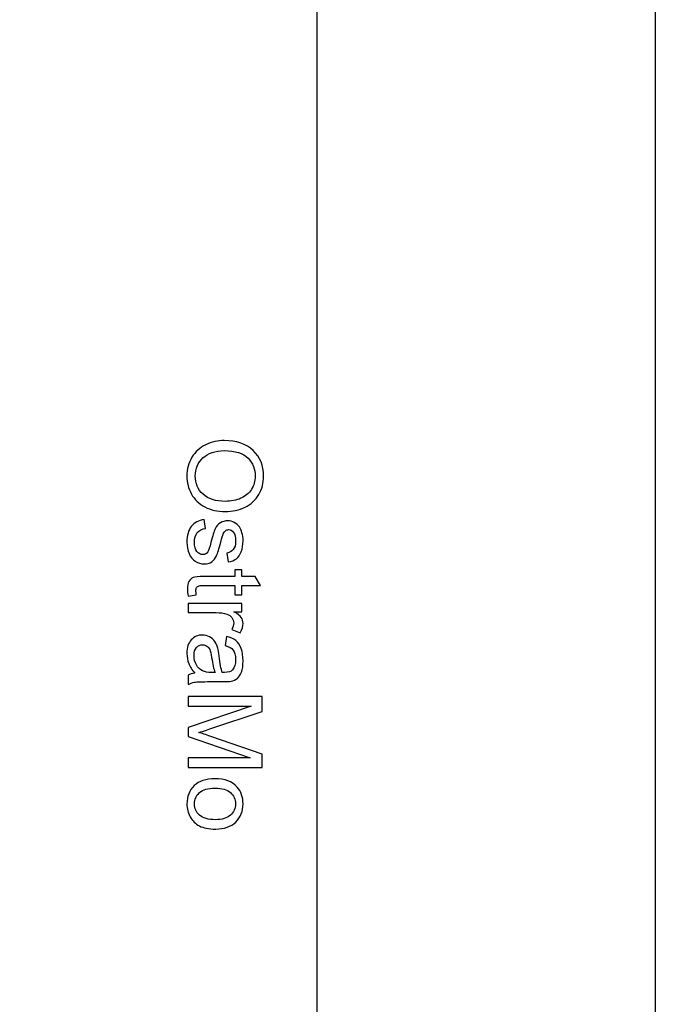
# Model space of a CAD drawing. Units: millimetres. Extents: x -14298 to 15102, y -5538 to 9662.
# Drawn here: x 14762 to 15102, y 4060 to 4587 of the extents above; entities that cross this region are included whole.
import ezdxf

# ---------------------------------------------------------------- set-up
doc = ezdxf.new("R2010")
doc.units = ezdxf.units.MM
doc.header["$MEASUREMENT"] = 0
doc.layers.add('hala', color=7, linetype='Continuous')
doc.layers.add('Layer 1', color=7, linetype='Continuous')

msp = doc.modelspace()

# ---------------------------------------------------------------- linework, layer by layer
at = {"layer": 'hala', "color": 5}
msp.add_open_spline([(15102.471, 9662.0658), (15102.471, 9662.0658), (15102.471, -5537.9334), (15102.471, -5537.9334)], degree=3, dxfattribs=at)
at = {"layer": 'Layer 1'}
for points, knots in [([(14420.9356, 4823.3292), (14420.9356, 4823.3292), (14420.9356, 3623.3292), (14420.9356, 3623.3292), (14420.9356, 3623.3292), (14420.9356, 3623.3292), (14920.9356, 3623.3292), (14920.9356, 3623.3292), (14920.9356, 3623.3292), (14920.9356, 3623.3292), (14920.9356, 4823.3292), (14920.9356, 4823.3292), (14920.9356, 4823.3292), (14920.9356, 4823.3292), (14420.9356, 4823.3292), (14420.9356, 4823.3292)], [0, 0, 0, 0, 0.25, 0.25, 0.25, 0.25, 0.5, 0.5, 0.5, 0.5, 0.75, 0.75, 0.75, 0.75, 1, 1, 1, 1]), ([(14871.378, 4361.7301), (14877.9798, 4361.7301), (14883.1465, 4359.9616), (14886.878, 4356.4153), (14886.878, 4356.4153), (14890.6095, 4352.869), (14892.4799, 4348.2949), (14892.4799, 4342.6838), (14892.4799, 4342.6838), (14892.4799, 4339.0171), (14891.6002, 4335.7023), (14889.8502, 4332.7579), (14889.8502, 4332.7579), (14888.091, 4329.8134), (14885.6465, 4327.5634), (14882.5076, 4326.0171), (14882.5076, 4326.0171), (14879.378, 4324.4708), (14875.8132, 4323.7023), (14871.8409, 4323.7023), (14871.8409, 4323.7023), (14867.8039, 4323.7023), (14864.1928, 4324.5079), (14861.0169, 4326.1375), (14861.0169, 4326.1375), (14857.8317, 4327.7671), (14855.4243, 4330.0727), (14853.7854, 4333.0542), (14853.7854, 4333.0542), (14852.1465, 4336.0449), (14851.3317, 4339.2579), (14851.3317, 4342.7116), (14851.3317, 4342.7116), (14851.3317, 4346.4616), (14852.2298, 4349.8042), (14854.0446, 4352.7486), (14854.0446, 4352.7486), (14855.8502, 4355.7023), (14858.3224, 4357.9338), (14861.4521, 4359.4523), (14861.4521, 4359.4523), (14864.5724, 4360.9709), (14867.8872, 4361.7301), (14871.378, 4361.7301)], [0, 0, 0, 0, 0.09090909, 0.09090909, 0.09090909, 0.09090909, 0.18181818, 0.18181818, 0.18181818, 0.18181818, 0.27272727, 0.27272727, 0.27272727, 0.27272727, 0.36363636, 0.36363636, 0.36363636, 0.36363636, 0.45454545, 0.45454545, 0.45454545, 0.45454545, 0.54545455, 0.54545455, 0.54545455, 0.54545455, 0.63636364, 0.63636364, 0.63636364, 0.63636364, 0.72727273, 0.72727273, 0.72727273, 0.72727273, 0.81818182, 0.81818182, 0.81818182, 0.81818182, 0.90909091, 0.90909091, 0.90909091, 0.90909091, 1, 1, 1, 1]), ([(14871.2947, 4356.3042), (14866.4984, 4356.3042), (14862.7298, 4355.0171), (14859.9706, 4352.4431), (14859.9706, 4352.4431), (14857.2113, 4349.8597), (14855.8317, 4346.6282), (14855.8317, 4342.7394), (14855.8317, 4342.7394), (14855.8317, 4338.7764), (14857.2206, 4335.5171), (14860.0076, 4332.9616), (14860.0076, 4332.9616), (14862.7946, 4330.406), (14866.7484, 4329.119), (14871.8687, 4329.119), (14871.8687, 4329.119), (14875.1002, 4329.119), (14877.9243, 4329.6745), (14880.341, 4330.7671), (14880.341, 4330.7671), (14882.7576, 4331.8597), (14884.628, 4333.4616), (14885.9613, 4335.5634), (14885.9613, 4335.5634), (14887.2854, 4337.6745), (14887.9521, 4340.0356), (14887.9521, 4342.656), (14887.9521, 4342.656), (14887.9521, 4346.3875), (14886.6743, 4349.5912), (14884.1095, 4352.2764), (14884.1095, 4352.2764), (14881.5539, 4354.9616), (14877.2761, 4356.3042), (14871.2947, 4356.3042)], [0, 0, 0, 0, 0.11111111, 0.11111111, 0.11111111, 0.11111111, 0.22222222, 0.22222222, 0.22222222, 0.22222222, 0.33333333, 0.33333333, 0.33333333, 0.33333333, 0.44444444, 0.44444444, 0.44444444, 0.44444444, 0.55555556, 0.55555556, 0.55555556, 0.55555556, 0.66666667, 0.66666667, 0.66666667, 0.66666667, 0.77777778, 0.77777778, 0.77777778, 0.77777778, 0.88888889, 0.88888889, 0.88888889, 0.88888889, 1, 1, 1, 1]), ([(14860.6095, 4319.4893), (14860.6095, 4319.4893), (14861.3687, 4314.6653), (14861.3687, 4314.6653), (14861.3687, 4314.6653), (14859.4335, 4314.3967), (14857.952, 4313.6375), (14856.915, 4312.3967), (14856.915, 4312.3967), (14855.8872, 4311.1653), (14855.3687, 4309.4338), (14855.3687, 4307.2023), (14855.3687, 4307.2023), (14855.3687, 4304.9615), (14855.8317, 4303.2949), (14856.7391, 4302.2115), (14856.7391, 4302.2115), (14857.6558, 4301.1282), (14858.7298, 4300.5819), (14859.9521, 4300.5819), (14859.9521, 4300.5819), (14861.0632, 4300.5819), (14861.9243, 4301.0634), (14862.5632, 4302.0264), (14862.5632, 4302.0264), (14862.9983, 4302.693), (14863.5446, 4304.3597), (14864.2113, 4307.0171), (14864.2113, 4307.0171), (14865.1187, 4310.5912), (14865.8965, 4313.0819), (14866.5632, 4314.4616), (14866.5632, 4314.4616), (14867.2206, 4315.8412), (14868.1372, 4316.8967), (14869.3039, 4317.6097), (14869.3039, 4317.6097), (14870.4706, 4318.3227), (14871.7576, 4318.6838), (14873.165, 4318.6838), (14873.165, 4318.6838), (14874.4521, 4318.6838), (14875.6372, 4318.3875), (14876.7298, 4317.7949), (14876.7298, 4317.7949), (14877.8317, 4317.2116), (14878.7391, 4316.406), (14879.4613, 4315.3967), (14879.4613, 4315.3967), (14880.0169, 4314.6375), (14880.4984, 4313.6004), (14880.8873, 4312.2949), (14880.8873, 4312.2949), (14881.2761, 4310.9801), (14881.4706, 4309.5727), (14881.4706, 4308.0727), (14881.4706, 4308.0727), (14881.4706, 4305.8134), (14881.1373, 4303.8319), (14880.4891, 4302.119), (14880.4891, 4302.119), (14879.841, 4300.406), (14878.9613, 4299.1467), (14877.8502, 4298.3319), (14877.8502, 4298.3319), (14876.7298, 4297.5171), (14875.2484, 4296.9615), (14873.3872, 4296.656), (14873.3872, 4296.656), (14873.3872, 4296.656), (14872.7298, 4301.4245), (14872.7298, 4301.4245), (14872.7298, 4301.4245), (14874.2113, 4301.6467), (14875.3687, 4302.2764), (14876.2021, 4303.3134), (14876.2021, 4303.3134), (14877.0354, 4304.3504), (14877.4521, 4305.8227), (14877.4521, 4307.7208), (14877.4521, 4307.7208), (14877.4521, 4309.9615), (14877.0817, 4311.5634), (14876.341, 4312.5171), (14876.341, 4312.5171), (14875.6002, 4313.4801), (14874.7298, 4313.9616), (14873.7391, 4313.9616), (14873.7391, 4313.9616), (14873.1002, 4313.9616), (14872.5354, 4313.7578), (14872.0261, 4313.3597), (14872.0261, 4313.3597), (14871.4984, 4312.9616), (14871.0724, 4312.3412), (14870.7206, 4311.4893), (14870.7206, 4311.4893), (14870.5447, 4310.9986), (14870.128, 4309.5634), (14869.4798, 4307.1745), (14869.4798, 4307.1745), (14868.5539, 4303.7208), (14867.8039, 4301.3134), (14867.2113, 4299.9523), (14867.2113, 4299.9523), (14866.628, 4298.5819), (14865.7669, 4297.5078), (14864.6465, 4296.7301), (14864.6465, 4296.7301), (14863.5261, 4295.9523), (14862.1372, 4295.5634), (14860.4706, 4295.5634), (14860.4706, 4295.5634), (14858.8409, 4295.5634), (14857.3132, 4296.0449), (14855.8687, 4296.9893), (14855.8687, 4296.9893), (14854.4335, 4297.943), (14853.3224, 4299.3134), (14852.5354, 4301.1004), (14852.5354, 4301.1004), (14851.7483, 4302.8875), (14851.3595, 4304.9152), (14851.3595, 4307.1745), (14851.3595, 4307.1745), (14851.3595, 4310.9245), (14852.1372, 4313.7764), (14853.6928, 4315.7393), (14853.6928, 4315.7393), (14855.2483, 4317.7023), (14857.5539, 4318.9523), (14860.6095, 4319.4893)], [0, 0, 0, 0, 0.03030303, 0.03030303, 0.03030303, 0.03030303, 0.06060606, 0.06060606, 0.06060606, 0.06060606, 0.09090909, 0.09090909, 0.09090909, 0.09090909, 0.12121212, 0.12121212, 0.12121212, 0.12121212, 0.15151515, 0.15151515, 0.15151515, 0.15151515, 0.18181818, 0.18181818, 0.18181818, 0.18181818, 0.21212121, 0.21212121, 0.21212121, 0.21212121, 0.24242424, 0.24242424, 0.24242424, 0.24242424, 0.27272727, 0.27272727, 0.27272727, 0.27272727, 0.3030303, 0.3030303, 0.3030303, 0.3030303, 0.33333333, 0.33333333, 0.33333333, 0.33333333, 0.36363636, 0.36363636, 0.36363636, 0.36363636, 0.39393939, 0.39393939, 0.39393939, 0.39393939, 0.42424242, 0.42424242, 0.42424242, 0.42424242, 0.45454545, 0.45454545, 0.45454545, 0.45454545, 0.48484848, 0.48484848, 0.48484848, 0.48484848, 0.51515152, 0.51515152, 0.51515152, 0.51515152, 0.54545455, 0.54545455, 0.54545455, 0.54545455, 0.57575758, 0.57575758, 0.57575758, 0.57575758, 0.60606061, 0.60606061, 0.60606061, 0.60606061, 0.63636364, 0.63636364, 0.63636364, 0.63636364, 0.66666667, 0.66666667, 0.66666667, 0.66666667, 0.6969697, 0.6969697, 0.6969697, 0.6969697, 0.72727273, 0.72727273, 0.72727273, 0.72727273, 0.75757576, 0.75757576, 0.75757576, 0.75757576, 0.78787879, 0.78787879, 0.78787879, 0.78787879, 0.81818182, 0.81818182, 0.81818182, 0.81818182, 0.84848485, 0.84848485, 0.84848485, 0.84848485, 0.87878788, 0.87878788, 0.87878788, 0.87878788, 0.90909091, 0.90909091, 0.90909091, 0.90909091, 0.93939394, 0.93939394, 0.93939394, 0.93939394, 0.96969697, 0.96969697, 0.96969697, 0.96969697, 1, 1, 1, 1]), ([(14856.378, 4279.1004), (14856.378, 4279.1004), (14852.0632, 4278.3967), (14852.0632, 4278.3967), (14852.0632, 4278.3967), (14851.7761, 4279.7671), (14851.628, 4280.9986), (14851.628, 4282.0819), (14851.628, 4282.0819), (14851.628, 4283.8597), (14851.9057, 4285.23), (14852.4706, 4286.2115), (14852.4706, 4286.2115), (14853.0261, 4287.1838), (14853.7669, 4287.8689), (14854.6835, 4288.2671), (14854.6835, 4288.2671), (14855.5909, 4288.6652), (14857.5169, 4288.8689), (14860.4428, 4288.8689), (14860.4428, 4288.8689), (14860.4428, 4288.8689), (14877.0169, 4288.8689), (14877.0169, 4288.8689), (14877.0169, 4288.8689), (14877.0169, 4288.8689), (14877.0169, 4292.4523), (14877.0169, 4292.4523), (14877.0169, 4292.4523), (14877.0169, 4292.4523), (14880.8132, 4292.4523), (14880.8132, 4292.4523), (14880.8132, 4292.4523), (14880.8132, 4292.4523), (14880.8132, 4288.8689), (14880.8132, 4288.8689), (14880.8132, 4288.8689), (14880.8132, 4288.8689), (14887.9521, 4288.8689), (14887.9521, 4288.8689), (14887.9521, 4288.8689), (14887.9521, 4288.8689), (14890.878, 4284.0078), (14890.878, 4284.0078), (14890.878, 4284.0078), (14890.878, 4284.0078), (14880.8132, 4284.0078), (14880.8132, 4284.0078), (14880.8132, 4284.0078), (14880.8132, 4284.0078), (14880.8132, 4279.1004), (14880.8132, 4279.1004), (14880.8132, 4279.1004), (14880.8132, 4279.1004), (14877.0169, 4279.1004), (14877.0169, 4279.1004), (14877.0169, 4279.1004), (14877.0169, 4279.1004), (14877.0169, 4284.0078), (14877.0169, 4284.0078), (14877.0169, 4284.0078), (14877.0169, 4284.0078), (14860.1743, 4284.0078), (14860.1743, 4284.0078), (14860.1743, 4284.0078), (14858.7761, 4284.0078), (14857.8872, 4283.9245), (14857.4891, 4283.7578), (14857.4891, 4283.7578), (14857.0909, 4283.5819), (14856.7761, 4283.3041), (14856.5354, 4282.9152), (14856.5354, 4282.9152), (14856.3039, 4282.5263), (14856.1835, 4281.9708), (14856.1835, 4281.2486), (14856.1835, 4281.2486), (14856.1835, 4280.7023), (14856.2483, 4279.9893), (14856.378, 4279.1004)], [0, 0, 0, 0, 0.05, 0.05, 0.05, 0.05, 0.1, 0.1, 0.1, 0.1, 0.15, 0.15, 0.15, 0.15, 0.2, 0.2, 0.2, 0.2, 0.25, 0.25, 0.25, 0.25, 0.3, 0.3, 0.3, 0.3, 0.35, 0.35, 0.35, 0.35, 0.4, 0.4, 0.4, 0.4, 0.45, 0.45, 0.45, 0.45, 0.5, 0.5, 0.5, 0.5, 0.55, 0.55, 0.55, 0.55, 0.6, 0.6, 0.6, 0.6, 0.65, 0.65, 0.65, 0.65, 0.7, 0.7, 0.7, 0.7, 0.75, 0.75, 0.75, 0.75, 0.8, 0.8, 0.8, 0.8, 0.85, 0.85, 0.85, 0.85, 0.9, 0.9, 0.9, 0.9, 0.95, 0.95, 0.95, 0.95, 1, 1, 1, 1]), ([(14852.0076, 4274.3782), (14852.0076, 4274.3782), (14880.8132, 4274.3782), (14880.8132, 4274.3782), (14880.8132, 4274.3782), (14880.8132, 4274.3782), (14880.8132, 4269.9893), (14880.8132, 4269.9893), (14880.8132, 4269.9893), (14880.8132, 4269.9893), (14876.4521, 4269.9893), (14876.4521, 4269.9893), (14876.4521, 4269.9893), (14878.4891, 4268.8689), (14879.841, 4267.8319), (14880.4891, 4266.8782), (14880.4891, 4266.8782), (14881.1373, 4265.9337), (14881.4706, 4264.8874), (14881.4706, 4263.7485), (14881.4706, 4263.7485), (14881.4706, 4262.1004), (14880.9428, 4260.4337), (14879.8965, 4258.73), (14879.8965, 4258.73), (14879.8965, 4258.73), (14875.3595, 4260.4152), (14875.3595, 4260.4152), (14875.3595, 4260.4152), (14876.0724, 4261.6004), (14876.4243, 4262.7948), (14876.4243, 4263.9893), (14876.4243, 4263.9893), (14876.4243, 4265.0634), (14876.1002, 4266.0171), (14875.4613, 4266.8689), (14875.4613, 4266.8689), (14874.8132, 4267.7208), (14873.9243, 4268.3226), (14872.7854, 4268.6837), (14872.7854, 4268.6837), (14871.0539, 4269.23), (14869.1558, 4269.4986), (14867.0909, 4269.4986), (14867.0909, 4269.4986), (14867.0909, 4269.4986), (14852.0076, 4269.4986), (14852.0076, 4269.4986), (14852.0076, 4269.4986), (14852.0076, 4269.4986), (14852.0076, 4274.3782), (14852.0076, 4274.3782)], [0, 0, 0, 0, 0.07692308, 0.07692308, 0.07692308, 0.07692308, 0.15384615, 0.15384615, 0.15384615, 0.15384615, 0.23076923, 0.23076923, 0.23076923, 0.23076923, 0.30769231, 0.30769231, 0.30769231, 0.30769231, 0.38461538, 0.38461538, 0.38461538, 0.38461538, 0.46153846, 0.46153846, 0.46153846, 0.46153846, 0.53846154, 0.53846154, 0.53846154, 0.53846154, 0.61538462, 0.61538462, 0.61538462, 0.61538462, 0.69230769, 0.69230769, 0.69230769, 0.69230769, 0.76923077, 0.76923077, 0.76923077, 0.76923077, 0.84615385, 0.84615385, 0.84615385, 0.84615385, 0.92307692, 0.92307692, 0.92307692, 0.92307692, 1, 1, 1, 1]), ([(14855.5632, 4237.0263), (14854.0261, 4238.8411), (14852.9428, 4240.5819), (14852.3039, 4242.2485), (14852.3039, 4242.2485), (14851.6743, 4243.9245), (14851.3595, 4245.7208), (14851.3595, 4247.6374), (14851.3595, 4247.6374), (14851.3595, 4250.8041), (14852.128, 4253.23), (14853.6743, 4254.9337), (14853.6743, 4254.9337), (14855.2206, 4256.6282), (14857.202, 4257.48), (14859.6002, 4257.48), (14859.6002, 4257.48), (14861.0169, 4257.48), (14862.3039, 4257.1652), (14863.4706, 4256.5171), (14863.4706, 4256.5171), (14864.6372, 4255.8782), (14865.5724, 4255.0356), (14866.2761, 4253.9986), (14866.2761, 4253.9986), (14866.9798, 4252.9523), (14867.5169, 4251.7856), (14867.878, 4250.48), (14867.878, 4250.48), (14868.128, 4249.5263), (14868.378, 4248.0819), (14868.6095, 4246.1467), (14868.6095, 4246.1467), (14869.0817, 4242.2022), (14869.6372, 4239.2948), (14870.2947, 4237.4337), (14870.2947, 4237.4337), (14870.9613, 4237.4152), (14871.3872, 4237.4059), (14871.5632, 4237.4059), (14871.5632, 4237.4059), (14873.5539, 4237.4059), (14874.9613, 4237.8689), (14875.7669, 4238.7948), (14875.7669, 4238.7948), (14876.878, 4240.0356), (14877.4243, 4241.8967), (14877.4243, 4244.3504), (14877.4243, 4244.3504), (14877.4243, 4246.6467), (14877.0261, 4248.3411), (14876.2206, 4249.443), (14876.2206, 4249.443), (14875.415, 4250.5356), (14873.9891, 4251.3411), (14871.9428, 4251.8689), (14871.9428, 4251.8689), (14871.9428, 4251.8689), (14872.6002, 4256.6374), (14872.6002, 4256.6374), (14872.6002, 4256.6374), (14874.6372, 4256.2023), (14876.2947, 4255.4893), (14877.5447, 4254.4986), (14877.5447, 4254.4986), (14878.8039, 4253.5078), (14879.7761, 4252.0634), (14880.4521, 4250.1837), (14880.4521, 4250.1837), (14881.128, 4248.3041), (14881.4706, 4246.1282), (14881.4706, 4243.6467), (14881.4706, 4243.6467), (14881.4706, 4241.1837), (14881.1743, 4239.193), (14880.6002, 4237.6559), (14880.6002, 4237.6559), (14880.0169, 4236.1189), (14879.2947, 4234.9893), (14878.415, 4234.2578), (14878.415, 4234.2578), (14877.5354, 4233.5356), (14876.4335, 4233.0356), (14875.091, 4232.7393), (14875.091, 4232.7393), (14874.2576, 4232.5819), (14872.7576, 4232.4985), (14870.5909, 4232.4985), (14870.5909, 4232.4985), (14870.5909, 4232.4985), (14864.0817, 4232.4985), (14864.0817, 4232.4985), (14864.0817, 4232.4985), (14859.5354, 4232.4985), (14856.665, 4232.3967), (14855.4706, 4232.1837), (14855.4706, 4232.1837), (14854.2669, 4231.98), (14853.1095, 4231.5634), (14852.0076, 4230.9522), (14852.0076, 4230.9522), (14852.0076, 4230.9522), (14852.0076, 4236.0541), (14852.0076, 4236.0541), (14852.0076, 4236.0541), (14853.0169, 4236.5541), (14854.202, 4236.8874), (14855.5632, 4237.0263)], [0, 0, 0, 0, 0.03703704, 0.03703704, 0.03703704, 0.03703704, 0.07407407, 0.07407407, 0.07407407, 0.07407407, 0.11111111, 0.11111111, 0.11111111, 0.11111111, 0.14814815, 0.14814815, 0.14814815, 0.14814815, 0.18518519, 0.18518519, 0.18518519, 0.18518519, 0.22222222, 0.22222222, 0.22222222, 0.22222222, 0.25925926, 0.25925926, 0.25925926, 0.25925926, 0.2962963, 0.2962963, 0.2962963, 0.2962963, 0.33333333, 0.33333333, 0.33333333, 0.33333333, 0.37037037, 0.37037037, 0.37037037, 0.37037037, 0.40740741, 0.40740741, 0.40740741, 0.40740741, 0.44444444, 0.44444444, 0.44444444, 0.44444444, 0.48148148, 0.48148148, 0.48148148, 0.48148148, 0.51851852, 0.51851852, 0.51851852, 0.51851852, 0.55555556, 0.55555556, 0.55555556, 0.55555556, 0.59259259, 0.59259259, 0.59259259, 0.59259259, 0.62962963, 0.62962963, 0.62962963, 0.62962963, 0.66666667, 0.66666667, 0.66666667, 0.66666667, 0.7037037, 0.7037037, 0.7037037, 0.7037037, 0.74074074, 0.74074074, 0.74074074, 0.74074074, 0.77777778, 0.77777778, 0.77777778, 0.77777778, 0.81481481, 0.81481481, 0.81481481, 0.81481481, 0.85185185, 0.85185185, 0.85185185, 0.85185185, 0.88888889, 0.88888889, 0.88888889, 0.88888889, 0.92592593, 0.92592593, 0.92592593, 0.92592593, 0.96296296, 0.96296296, 0.96296296, 0.96296296, 1, 1, 1, 1]), ([(14866.4706, 4237.4337), (14865.7391, 4239.2115), (14865.128, 4241.8689), (14864.6187, 4245.406), (14864.6187, 4245.406), (14864.3317, 4247.4152), (14864.0076, 4248.8411), (14863.6465, 4249.6652), (14863.6465, 4249.6652), (14863.2854, 4250.4986), (14862.7576, 4251.1467), (14862.0539, 4251.5911), (14862.0539, 4251.5911), (14861.3595, 4252.0448), (14860.5909, 4252.2763), (14859.7391, 4252.2763), (14859.7391, 4252.2763), (14858.4335, 4252.2763), (14857.3502, 4251.7763), (14856.4798, 4250.7948), (14856.4798, 4250.7948), (14855.6187, 4249.8134), (14855.1835, 4248.3689), (14855.1835, 4246.4708), (14855.1835, 4246.4708), (14855.1835, 4244.5911), (14855.5909, 4242.9152), (14856.415, 4241.4522), (14856.415, 4241.4522), (14857.2391, 4239.9893), (14858.3687, 4238.9059), (14859.7946, 4238.2208), (14859.7946, 4238.2208), (14860.8965, 4237.693), (14862.5261, 4237.4337), (14864.6743, 4237.4337), (14864.6743, 4237.4337), (14864.6743, 4237.4337), (14866.4706, 4237.4337), (14866.4706, 4237.4337)], [0, 0, 0, 0, 0.1, 0.1, 0.1, 0.1, 0.2, 0.2, 0.2, 0.2, 0.3, 0.3, 0.3, 0.3, 0.4, 0.4, 0.4, 0.4, 0.5, 0.5, 0.5, 0.5, 0.6, 0.6, 0.6, 0.6, 0.7, 0.7, 0.7, 0.7, 0.8, 0.8, 0.8, 0.8, 0.9, 0.9, 0.9, 0.9, 1, 1, 1, 1]), ([(14852.0076, 4224.4707), (14852.0076, 4224.4707), (14891.7762, 4224.4707), (14891.7762, 4224.4707), (14891.7762, 4224.4707), (14891.7762, 4224.4707), (14891.7762, 4216.5448), (14891.7762, 4216.5448), (14891.7762, 4216.5448), (14891.7762, 4216.5448), (14863.6187, 4207.1374), (14863.6187, 4207.1374), (14863.6187, 4207.1374), (14860.9983, 4206.267), (14859.0354, 4205.6281), (14857.7298, 4205.2392), (14857.7298, 4205.2392), (14859.1743, 4204.7855), (14861.3039, 4204.0818), (14864.1095, 4203.1189), (14864.1095, 4203.1189), (14864.1095, 4203.1189), (14891.7762, 4193.6003), (14891.7762, 4193.6003), (14891.7762, 4193.6003), (14891.7762, 4193.6003), (14891.7762, 4186.517), (14891.7762, 4186.517), (14891.7762, 4186.517), (14891.7762, 4186.517), (14852.0076, 4186.517), (14852.0076, 4186.517), (14852.0076, 4186.517), (14852.0076, 4186.517), (14852.0076, 4191.5911), (14852.0076, 4191.5911), (14852.0076, 4191.5911), (14852.0076, 4191.5911), (14885.2947, 4191.5911), (14885.2947, 4191.5911), (14885.2947, 4191.5911), (14885.2947, 4191.5911), (14852.0076, 4203.1466), (14852.0076, 4203.1466), (14852.0076, 4203.1466), (14852.0076, 4203.1466), (14852.0076, 4207.8966), (14852.0076, 4207.8966), (14852.0076, 4207.8966), (14852.0076, 4207.8966), (14885.8595, 4219.3966), (14885.8595, 4219.3966), (14885.8595, 4219.3966), (14885.8595, 4219.3966), (14852.0076, 4219.3966), (14852.0076, 4219.3966), (14852.0076, 4219.3966), (14852.0076, 4219.3966), (14852.0076, 4224.4707), (14852.0076, 4224.4707)], [0, 0, 0, 0, 0.06666667, 0.06666667, 0.06666667, 0.06666667, 0.13333333, 0.13333333, 0.13333333, 0.13333333, 0.2, 0.2, 0.2, 0.2, 0.26666667, 0.26666667, 0.26666667, 0.26666667, 0.33333333, 0.33333333, 0.33333333, 0.33333333, 0.4, 0.4, 0.4, 0.4, 0.46666667, 0.46666667, 0.46666667, 0.46666667, 0.53333333, 0.53333333, 0.53333333, 0.53333333, 0.6, 0.6, 0.6, 0.6, 0.66666667, 0.66666667, 0.66666667, 0.66666667, 0.73333333, 0.73333333, 0.73333333, 0.73333333, 0.8, 0.8, 0.8, 0.8, 0.86666667, 0.86666667, 0.86666667, 0.86666667, 0.93333333, 0.93333333, 0.93333333, 0.93333333, 1, 1, 1, 1]), ([(14866.415, 4180.4707), (14871.7484, 4180.4707), (14875.7021, 4178.9892), (14878.2669, 4176.017), (14878.2669, 4176.017), (14880.3965, 4173.5448), (14881.4706, 4170.5263), (14881.4706, 4166.9614), (14881.4706, 4166.9614), (14881.4706, 4162.9985), (14880.1743, 4159.7577), (14877.5724, 4157.2485), (14877.5724, 4157.2485), (14874.9798, 4154.7299), (14871.3965, 4153.4799), (14866.8224, 4153.4799), (14866.8224, 4153.4799), (14863.1095, 4153.4799), (14860.1928, 4154.0355), (14858.0724, 4155.1466), (14858.0724, 4155.1466), (14855.9428, 4156.2577), (14854.2946, 4157.8781), (14853.1187, 4159.9985), (14853.1187, 4159.9985), (14851.9428, 4162.1281), (14851.3595, 4164.4429), (14851.3595, 4166.9614), (14851.3595, 4166.9614), (14851.3595, 4170.9892), (14852.6465, 4174.2485), (14855.2391, 4176.7392), (14855.2391, 4176.7392), (14857.8224, 4179.23), (14861.5446, 4180.4707), (14866.415, 4180.4707)], [0, 0, 0, 0, 0.11111111, 0.11111111, 0.11111111, 0.11111111, 0.22222222, 0.22222222, 0.22222222, 0.22222222, 0.33333333, 0.33333333, 0.33333333, 0.33333333, 0.44444444, 0.44444444, 0.44444444, 0.44444444, 0.55555556, 0.55555556, 0.55555556, 0.55555556, 0.66666667, 0.66666667, 0.66666667, 0.66666667, 0.77777778, 0.77777778, 0.77777778, 0.77777778, 0.88888889, 0.88888889, 0.88888889, 0.88888889, 1, 1, 1, 1]), ([(14866.415, 4175.4522), (14862.7206, 4175.4522), (14859.9613, 4174.6466), (14858.128, 4173.0355), (14858.128, 4173.0355), (14856.2854, 4171.4244), (14855.3687, 4169.3966), (14855.3687, 4166.9614), (14855.3687, 4166.9614), (14855.3687, 4164.5355), (14856.2946, 4162.517), (14858.1372, 4160.9059), (14858.1372, 4160.9059), (14859.9798, 4159.304), (14862.7946, 4158.4985), (14866.5724, 4158.4985), (14866.5724, 4158.4985), (14870.1372, 4158.4985), (14872.841, 4159.304), (14874.6743, 4160.9244), (14874.6743, 4160.9244), (14876.5076, 4162.5448), (14877.4243, 4164.554), (14877.4243, 4166.9614), (14877.4243, 4166.9614), (14877.4243, 4169.3966), (14876.5076, 4171.4244), (14874.6835, 4173.0355), (14874.6835, 4173.0355), (14872.8595, 4174.6466), (14870.1002, 4175.4522), (14866.415, 4175.4522)], [0, 0, 0, 0, 0.125, 0.125, 0.125, 0.125, 0.25, 0.25, 0.25, 0.25, 0.375, 0.375, 0.375, 0.375, 0.5, 0.5, 0.5, 0.5, 0.625, 0.625, 0.625, 0.625, 0.75, 0.75, 0.75, 0.75, 0.875, 0.875, 0.875, 0.875, 1, 1, 1, 1])]:
    msp.add_open_spline(points, degree=3, knots=knots, dxfattribs=at)

doc.saveas('drawing.dxf')
